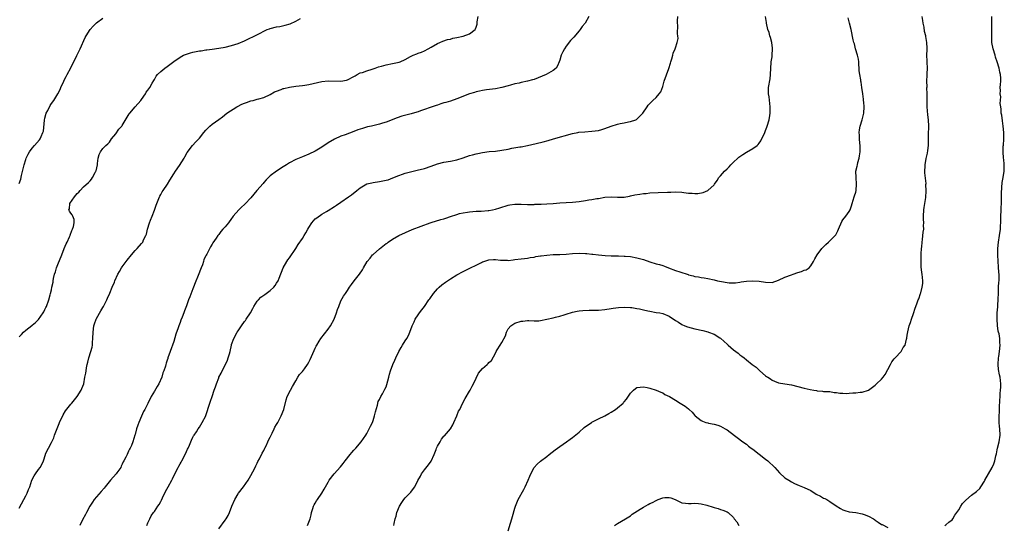
# Model space of a CAD drawing. Units: inches. Extents: x 2598000 to 2601000, y 1509000 to 1512000.
# Drawn here: x 2599941 to 2600247, y 1511055 to 1511212 of the extents above; entities that cross this region are included whole.
import ezdxf

# ---------------------------------------------------------------- set-up
doc = ezdxf.new("R2010")
doc.units = ezdxf.units.IN
doc.header["$MEASUREMENT"] = 0
doc.layers.add('LD25981509_10ft', color=123, linetype='Continuous')

msp = doc.modelspace()

# ---------------------------------------------------------------- linework, layer by layer
at = {"layer": 'LD25981509_10ft'}
for points, elevation in [([(2599941, 1511060.34), (2599941.74, 1511061.74), (2599942.44, 1511063), (2599943, 1511064.15), (2599943.45, 1511065), (2599943.84, 1511066.16), (2599944.28, 1511067), (2599944.95, 1511069), (2599945.64, 1511070.36), (2599946.05, 1511071), (2599947, 1511072.34), (2599947.49, 1511073), (2599948.07, 1511073.93), (2599948.49, 1511075), (2599949.12, 1511077), (2599949.2, 1511077.2), (2599950.08, 1511079), (2599951, 1511080.73), (2599951.12, 1511081), (2599951.76, 1511082.24), (2599951.98, 1511083), (2599952.55, 1511084.55), (2599953, 1511085.62), (2599953.39, 1511086.61), (2599953.54, 1511087), (2599954.64, 1511089.36), (2599955.42, 1511090.58), (2599957, 1511092.64), (2599957.36, 1511093), (2599959.05, 1511095), (2599960.25, 1511097), (2599960.49, 1511097.51), (2599961.03, 1511098.97), (2599961.42, 1511101), (2599961.72, 1511102.28), (2599961.77, 1511103), (2599961.9, 1511103.9), (2599962.15, 1511105), (2599962.33, 1511105.67), (2599962.65, 1511107), (2599963.29, 1511109), (2599963.64, 1511110.36), (2599963.77, 1511111), (2599963.81, 1511111.81), (2599963.9, 1511113), (2599963.95, 1511115), (2599964.21, 1511117), (2599964.38, 1511117.62), (2599964.88, 1511119), (2599965, 1511119.24), (2599966.35, 1511121.65), (2599967, 1511122.62), (2599967.23, 1511123), (2599968.24, 1511125), (2599968.45, 1511125.55), (2599969.13, 1511127.13), (2599969.88, 1511129), (2599970.58, 1511130.58), (2599970.74, 1511131), (2599971.65, 1511133), (2599972.11, 1511133.89), (2599972.78, 1511135), (2599973, 1511135.32), (2599974.58, 1511137.42), (2599975.87, 1511139), (2599977, 1511140.36), (2599977.62, 1511141), (2599979, 1511142.53), (2599979.4, 1511143), (2599979.67, 1511143.67), (2599980.34, 1511145), (2599980.53, 1511145.47), (2599980.83, 1511147), (2599981.48, 1511149), (2599981.75, 1511149.75), (2599982.27, 1511151), (2599983, 1511152.9), (2599983.6, 1511154.4), (2599983.79, 1511155), (2599984.6, 1511157), (2599984.73, 1511157.27), (2599985, 1511157.76), (2599985.46, 1511158.54), (2599985.76, 1511159), (2599987.11, 1511161), (2599987.82, 1511162.18), (2599989, 1511164.2), (2599989.53, 1511165), (2599990.79, 1511166.79), (2599992.26, 1511169), (2599992.5, 1511169.5), (2599993.2, 1511170.8), (2599994.85, 1511173), (2599995.93, 1511174.07), (2599997, 1511175.28), (2599998.35, 1511177), (2599999, 1511177.78), (2599999.61, 1511178.39), (2600000.24, 1511179), (2600001, 1511179.61), (2600003, 1511181.08), (2600004.13, 1511181.87), (2600005.54, 1511183), (2600008.67, 1511185), (2600008.88, 1511185.12), (2600010.21, 1511185.79), (2600011, 1511186.11), (2600011.67, 1511186.33), (2600013, 1511186.83), (2600013.73, 1511187), (2600015, 1511187.34), (2600015.48, 1511187.48), (2600017, 1511187.9), (2600019, 1511188.84), (2600020.37, 1511189.63), (2600021, 1511189.88), (2600022.4, 1511190.4), (2600023, 1511190.65), (2600023.27, 1511190.73), (2600025, 1511191.12), (2600027, 1511191.41), (2600029, 1511191.64), (2600029.76, 1511191.76), (2600031, 1511191.94), (2600035, 1511192.84), (2600037, 1511193.06), (2600041, 1511193), (2600042.7, 1511193.3), (2600043, 1511193.4), (2600045, 1511194.4), (2600045.37, 1511194.63), (2600046.08, 1511195), (2600047, 1511195.5), (2600047.7, 1511195.7), (2600049, 1511196.21), (2600050.67, 1511196.67), (2600051.64, 1511197), (2600052.64, 1511197.36), (2600053.61, 1511197.61), (2600055, 1511198.02), (2600057, 1511198.44), (2600057.49, 1511198.51), (2600059.1, 1511198.9), (2600059.37, 1511199), (2600061, 1511199.72), (2600062.63, 1511200.63), (2600063, 1511200.82), (2600063.42, 1511201), (2600064.55, 1511201.44), (2600065, 1511201.65), (2600065.99, 1511202.01), (2600067, 1511202.43), (2600068.14, 1511203), (2600069, 1511203.49), (2600071, 1511204.66), (2600071.73, 1511205), (2600072.62, 1511205.38), (2600074.13, 1511205.87), (2600075, 1511206.05), (2600075.73, 1511206.27), (2600077, 1511206.52), (2600079.02, 1511206.98), (2600081, 1511207.63), (2600082.71, 1511209), (2600082.84, 1511209.16), (2600083, 1511209.73), (2600083.3, 1511210.7), (2600083.3, 1511211), (2600083.35, 1511211.35), (2600083.63, 1511213)], 8030), ([(2599941, 1511161.19), (2599941.46, 1511162.54), (2599941.71, 1511163.71), (2599942.49, 1511167), (2599943, 1511168.6), (2599943.15, 1511169), (2599943.76, 1511170.24), (2599944.2, 1511171), (2599945, 1511172.19), (2599945.77, 1511173), (2599947.3, 1511174.7), (2599947.49, 1511175), (2599947.78, 1511175.78), (2599948.36, 1511177), (2599948.52, 1511177.48), (2599948.88, 1511180.88), (2599949, 1511181.42), (2599949.41, 1511183), (2599949.88, 1511183.88), (2599950.56, 1511185.44), (2599951, 1511186.06), (2599951.78, 1511187), (2599953.04, 1511189), (2599953.68, 1511190.32), (2599953.93, 1511191), (2599954.86, 1511193), (2599955, 1511193.23), (2599955.58, 1511194.42), (2599955.85, 1511195), (2599957, 1511197.1), (2599958.9, 1511200.9), (2599959.6, 1511202.4), (2599959.94, 1511203), (2599961.52, 1511206.48), (2599961.79, 1511207), (2599963.03, 1511209), (2599963.94, 1511210.06), (2599965, 1511211.05), (2599967, 1511212.48)], 8010), ([(2599941, 1511113.61), (2599941.67, 1511114.33), (2599942.27, 1511115), (2599943, 1511115.68), (2599944.93, 1511117.07), (2599945, 1511117.14), (2599946.02, 1511117.98), (2599947, 1511118.99), (2599948.41, 1511121), (2599948.63, 1511121.37), (2599949, 1511122.09), (2599949.29, 1511122.71), (2599949.45, 1511123), (2599950.22, 1511125), (2599950.64, 1511126.64), (2599950.76, 1511127), (2599951, 1511128.18), (2599951.15, 1511129), (2599951.51, 1511130.49), (2599951.54, 1511131), (2599951.65, 1511131.65), (2599951.99, 1511133), (2599952.26, 1511133.74), (2599952.61, 1511135), (2599953, 1511135.98), (2599954.25, 1511139), (2599955, 1511141.03), (2599955.59, 1511142.41), (2599955.89, 1511143), (2599956.64, 1511144.64), (2599956.79, 1511145), (2599956.82, 1511145.18), (2599957.38, 1511146.62), (2599957.59, 1511147), (2599957.87, 1511147.87), (2599958.04, 1511149), (2599958.03, 1511150.03), (2599957.61, 1511151), (2599957.4, 1511151.4), (2599957, 1511151.92), (2599956.58, 1511152.58), (2599956.43, 1511153), (2599956.66, 1511153.34), (2599956.73, 1511155), (2599958.14, 1511157), (2599959, 1511158.12), (2599959.54, 1511158.46), (2599959.9, 1511159), (2599961, 1511160.17), (2599962.56, 1511161.44), (2599963, 1511162.01), (2599963.47, 1511162.53), (2599963.8, 1511163), (2599964.6, 1511164.6), (2599964.82, 1511165), (2599964.87, 1511165.13), (2599965.27, 1511167), (2599965.37, 1511167.37), (2599965.56, 1511169), (2599965.85, 1511170.15), (2599966.23, 1511171), (2599967, 1511172), (2599967.92, 1511173), (2599968.52, 1511173.48), (2599969, 1511174.03), (2599969.72, 1511175), (2599971, 1511176.56), (2599971.96, 1511178.04), (2599972.84, 1511179), (2599973, 1511179.2), (2599975.19, 1511182.81), (2599975.33, 1511183), (2599976.98, 1511185), (2599978.78, 1511187), (2599979, 1511187.27), (2599980.23, 1511189), (2599980.5, 1511189.5), (2599981, 1511190.15), (2599981.54, 1511191), (2599982.31, 1511192.31), (2599982.8, 1511193.2), (2599983, 1511193.52), (2599983.53, 1511194.47), (2599983.97, 1511195), (2599985, 1511196), (2599986.24, 1511197), (2599987, 1511197.53), (2599989, 1511199.04), (2599991, 1511200.41), (2599992.08, 1511201), (2599992.71, 1511201.29), (2599993, 1511201.39), (2599994.23, 1511201.77), (2599995, 1511201.98), (2599997, 1511202.35), (2599997.58, 1511202.42), (2599999, 1511202.65), (2599999.32, 1511202.68), (2600001, 1511202.93), (2600003, 1511203.16), (2600005, 1511203.48), (2600007, 1511204.01), (2600009, 1511204.7), (2600011, 1511205.51), (2600012.04, 1511205.96), (2600014.22, 1511207), (2600015.91, 1511207.91), (2600017, 1511208.48), (2600018.11, 1511209), (2600018.74, 1511209.26), (2600019, 1511209.36), (2600021, 1511209.83), (2600022.02, 1511209.98), (2600023.68, 1511210.32), (2600025.22, 1511210.78), (2600027, 1511211.59), (2600028.45, 1511212.45)], 8020), ([(2600118.02, 1511213), (2600116.89, 1511211), (2600116.02, 1511209.98), (2600115.35, 1511209), (2600115, 1511208.55), (2600113.33, 1511206.67), (2600112.38, 1511205.62), (2600111, 1511203.85), (2600110.44, 1511203), (2600109.92, 1511202.08), (2600109.46, 1511201), (2600109, 1511199.47), (2600108.84, 1511199), (2600108.33, 1511197.67), (2600107.89, 1511197), (2600107, 1511196.27), (2600104.81, 1511195), (2600103.53, 1511194.47), (2600101, 1511193.52), (2600100.58, 1511193.42), (2600098.95, 1511192.95), (2600097, 1511192.57), (2600096.38, 1511192.38), (2600095, 1511192.11), (2600093.67, 1511191.67), (2600093, 1511191.53), (2600091, 1511190.96), (2600089, 1511190.58), (2600086.23, 1511190.23), (2600085, 1511190.11), (2600084.11, 1511189.89), (2600083, 1511189.69), (2600082.52, 1511189.48), (2600081, 1511189.04), (2600077, 1511187.46), (2600075, 1511186.79), (2600073.62, 1511186.38), (2600073, 1511186.18), (2600072.07, 1511185.93), (2600071, 1511185.52), (2600070.56, 1511185.44), (2600069.36, 1511185), (2600068.77, 1511184.77), (2600067, 1511184.19), (2600065.75, 1511183.75), (2600065, 1511183.47), (2600063.12, 1511182.88), (2600062.81, 1511182.81), (2600059.96, 1511182.04), (2600058.42, 1511181.58), (2600055, 1511180.24), (2600053.88, 1511179.88), (2600053, 1511179.63), (2600050.47, 1511179), (2600049.26, 1511178.74), (2600047.69, 1511178.31), (2600047, 1511178.06), (2600046.2, 1511177.8), (2600045, 1511177.31), (2600042.34, 1511176.34), (2600041, 1511175.87), (2600039, 1511174.97), (2600037, 1511173.78), (2600035, 1511172.46), (2600033, 1511171.26), (2600031, 1511170.26), (2600029, 1511169.45), (2600027.96, 1511169), (2600027, 1511168.62), (2600025, 1511167.59), (2600024.1, 1511167), (2600023, 1511166.4), (2600020.94, 1511165.06), (2600019, 1511163.51), (2600018.45, 1511163), (2600017.73, 1511162.27), (2600017, 1511161.44), (2600016.77, 1511161.23), (2600014.87, 1511159), (2600013, 1511156.69), (2600011.18, 1511154.82), (2600011, 1511154.62), (2600010.13, 1511153.87), (2600009.25, 1511153), (2600007.47, 1511151), (2600007.26, 1511150.74), (2600007, 1511150.34), (2600005.99, 1511149), (2600005, 1511147.76), (2600004.33, 1511147), (2600003.68, 1511146.32), (2600003, 1511145.34), (2600002.71, 1511145), (2600002.21, 1511144.21), (2600001.22, 1511142.78), (2600001, 1511142.33), (2600000.44, 1511141.56), (2599999.28, 1511139.28), (2599999.07, 1511138.93), (2599999, 1511138.76), (2599998.42, 1511137.58), (2599998.29, 1511137), (2599997.92, 1511135.92), (2599997.53, 1511135), (2599996.59, 1511132.59), (2599995.64, 1511130.36), (2599995.2, 1511129), (2599995, 1511128.43), (2599994, 1511126), (2599993.64, 1511125), (2599993, 1511123.14), (2599992.4, 1511121.6), (2599992.19, 1511121), (2599991.67, 1511119.67), (2599991.27, 1511118.73), (2599991, 1511117.97), (2599990.6, 1511117), (2599990.39, 1511116.39), (2599989.63, 1511114.37), (2599989, 1511112.13), (2599987.89, 1511109), (2599987.23, 1511107), (2599987.16, 1511106.84), (2599987, 1511106.28), (2599986.65, 1511105.35), (2599986.55, 1511105), (2599986.43, 1511104.43), (2599985.96, 1511103), (2599985.67, 1511102.33), (2599985.36, 1511101), (2599984.43, 1511099), (2599983.85, 1511098.15), (2599983, 1511096.65), (2599981.98, 1511095), (2599981, 1511092.88), (2599980.03, 1511091), (2599979.62, 1511090.38), (2599979, 1511088.91), (2599978.12, 1511087), (2599977.85, 1511086.15), (2599977.45, 1511085), (2599977, 1511083.28), (2599976.9, 1511083), (2599976.26, 1511081), (2599975.84, 1511079.84), (2599975.49, 1511079), (2599975.29, 1511078.71), (2599975, 1511078.04), (2599974.5, 1511077), (2599974.15, 1511076.15), (2599973.54, 1511075), (2599973.31, 1511074.69), (2599973, 1511073.98), (2599972.64, 1511073.36), (2599972.53, 1511073), (2599971.37, 1511071.37), (2599971.09, 1511071), (2599969.36, 1511069), (2599967.72, 1511067), (2599967.41, 1511066.59), (2599966.44, 1511065.56), (2599965, 1511063.9), (2599964.28, 1511063), (2599963.8, 1511062.2), (2599962.99, 1511061), (2599961.94, 1511059), (2599961.64, 1511058.36), (2599960.71, 1511056.71), (2599959.82, 1511055)], 8040), ([(2599980.66, 1511055), (2599981, 1511055.76), (2599981.61, 1511057), (2599982.03, 1511057.97), (2599982.77, 1511059), (2599983, 1511059.28), (2599984.09, 1511061), (2599984.48, 1511061.52), (2599985, 1511062.44), (2599985.2, 1511062.8), (2599985.51, 1511063.51), (2599986.47, 1511065.53), (2599987.27, 1511067), (2599988.4, 1511069), (2599988.59, 1511069.41), (2599989.81, 1511071.81), (2599990.36, 1511073), (2599990.58, 1511073.42), (2599991, 1511074.08), (2599991.32, 1511074.68), (2599991.52, 1511075), (2599992.61, 1511077), (2599993, 1511077.92), (2599993.31, 1511078.69), (2599993.49, 1511079), (2599993.95, 1511079.95), (2599994.37, 1511081), (2599994.53, 1511081.47), (2599995, 1511082.41), (2599995.21, 1511082.79), (2599995.38, 1511083), (2599996.07, 1511084.07), (2599996.64, 1511085), (2599997, 1511085.52), (2599997.84, 1511087), (2599998.95, 1511089.05), (2599999, 1511089.16), (2600000.23, 1511093), (2600000.44, 1511093.56), (2600000.92, 1511095), (2600001.63, 1511097), (2600002.01, 1511097.99), (2600002.33, 1511099), (2600003, 1511100.8), (2600003.08, 1511101), (2600003.73, 1511102.27), (2600004.07, 1511103), (2600005.08, 1511105), (2600005.69, 1511106.31), (2600005.98, 1511107), (2600006.32, 1511108.32), (2600006.53, 1511109), (2600006.94, 1511110.94), (2600007, 1511111.14), (2600007.7, 1511113), (2600008.73, 1511115), (2600009, 1511115.47), (2600010.07, 1511117), (2600011, 1511118.29), (2600011.33, 1511118.67), (2600011.56, 1511119), (2600012.87, 1511121), (2600013.61, 1511122.39), (2600013.96, 1511123), (2600015, 1511124.61), (2600015.32, 1511125), (2600016.14, 1511125.86), (2600017, 1511126.47), (2600017.29, 1511126.71), (2600017.77, 1511127), (2600019, 1511127.9), (2600020.14, 1511129), (2600020.51, 1511129.48), (2600021, 1511130.22), (2600021.47, 1511131), (2600021.76, 1511131.76), (2600023.06, 1511135), (2600024.19, 1511137), (2600024.51, 1511137.49), (2600025, 1511138.12), (2600027, 1511141.01), (2600027.74, 1511142.26), (2600029, 1511144.12), (2600029.53, 1511145), (2600030.11, 1511145.89), (2600030.68, 1511147), (2600031, 1511147.48), (2600031.95, 1511149), (2600032.41, 1511149.59), (2600033, 1511150.18), (2600033.46, 1511150.54), (2600035, 1511151.63), (2600036.52, 1511152.52), (2600037, 1511152.78), (2600039, 1511154.04), (2600039.57, 1511154.43), (2600041, 1511155.38), (2600043.31, 1511157), (2600044.29, 1511157.71), (2600045.88, 1511159), (2600047, 1511159.84), (2600049, 1511161.03), (2600050.6, 1511161.4), (2600051, 1511161.48), (2600053, 1511161.75), (2600054.04, 1511161.96), (2600055, 1511162.18), (2600055.64, 1511162.36), (2600057.1, 1511162.9), (2600059, 1511163.67), (2600060.09, 1511164.09), (2600061, 1511164.41), (2600063, 1511164.95), (2600064.71, 1511165.29), (2600067, 1511165.86), (2600069, 1511166.55), (2600071, 1511167.28), (2600073, 1511167.79), (2600075, 1511168.12), (2600077, 1511168.5), (2600079, 1511169.13), (2600081, 1511169.85), (2600081.92, 1511170.08), (2600083, 1511170.44), (2600083.49, 1511170.51), (2600085, 1511170.84), (2600087.09, 1511171.09), (2600089, 1511171.24), (2600091, 1511171.49), (2600093, 1511171.87), (2600094.1, 1511172.1), (2600096.55, 1511172.55), (2600097, 1511172.6), (2600098.93, 1511173), (2600101.65, 1511173.65), (2600103.86, 1511174.14), (2600105.43, 1511174.57), (2600107.07, 1511175.07), (2600113, 1511176.68), (2600114.58, 1511177), (2600114.93, 1511177.07), (2600116.75, 1511177.25), (2600119, 1511177.41), (2600121, 1511177.66), (2600122.04, 1511177.96), (2600123, 1511178.21), (2600125, 1511178.96), (2600127, 1511179.59), (2600127.82, 1511179.82), (2600129, 1511180.04), (2600130.35, 1511180.35), (2600131, 1511180.4), (2600132.7, 1511181), (2600132.91, 1511181.09), (2600133, 1511181.16), (2600134.82, 1511183), (2600136.14, 1511185), (2600136.5, 1511185.5), (2600137, 1511186.04), (2600137.97, 1511187), (2600139, 1511187.89), (2600139.91, 1511189), (2600140.39, 1511189.61), (2600141, 1511191.29), (2600141.51, 1511193), (2600142.89, 1511196.89), (2600143.4, 1511198.6), (2600143.56, 1511199), (2600143.86, 1511199.86), (2600144.12, 1511201), (2600144.3, 1511201.7), (2600144.88, 1511203), (2600145, 1511203.3), (2600145.52, 1511205), (2600145.76, 1511206.24), (2600145.72, 1511207), (2600145.61, 1511207.61), (2600145.7, 1511210.3), (2600145.63, 1511211), (2600145.65, 1511211.65), (2600145.74, 1511213)], 8050), ([(2600003, 1511053.91), (2600005, 1511056.58), (2600005.27, 1511057), (2600005.9, 1511058.1), (2600006.32, 1511059), (2600007.11, 1511061), (2600007.96, 1511063), (2600009, 1511064.83), (2600009.12, 1511065), (2600010.68, 1511067), (2600012.14, 1511069), (2600013, 1511070.45), (2600013.64, 1511071.64), (2600014.31, 1511073), (2600014.51, 1511073.48), (2600015, 1511074.33), (2600015.2, 1511074.8), (2600015.69, 1511075.69), (2600016.55, 1511077.45), (2600017, 1511078.23), (2600017.24, 1511078.76), (2600017.37, 1511079), (2600017.74, 1511079.74), (2600018.31, 1511081), (2600018.49, 1511081.51), (2600019, 1511082.44), (2600019.17, 1511082.83), (2600019.6, 1511083.6), (2600020.27, 1511085), (2600020.49, 1511085.51), (2600021, 1511086.34), (2600021.36, 1511087), (2600021.77, 1511087.77), (2600022.38, 1511089), (2600023.19, 1511091), (2600024.01, 1511093.99), (2600024.32, 1511095), (2600025.29, 1511097), (2600025.89, 1511098.11), (2600027, 1511099.89), (2600027.63, 1511101), (2600028.11, 1511101.89), (2600029, 1511102.79), (2600029.62, 1511103.62), (2600030.61, 1511105), (2600031, 1511105.67), (2600031.45, 1511106.55), (2600032.65, 1511109.35), (2600033, 1511110.06), (2600033.3, 1511110.7), (2600033.45, 1511111), (2600034.23, 1511112.23), (2600034.69, 1511113), (2600037, 1511115.96), (2600037.7, 1511117), (2600038.86, 1511119), (2600039.64, 1511121), (2600039.96, 1511122.04), (2600040.31, 1511123), (2600041, 1511124.71), (2600041.83, 1511126.17), (2600042.41, 1511127), (2600043, 1511127.97), (2600043.67, 1511129), (2600044.23, 1511129.77), (2600045.1, 1511130.9), (2600046.74, 1511133), (2600047.67, 1511134.33), (2600047.98, 1511135), (2600049.16, 1511137), (2600050.04, 1511137.96), (2600050.84, 1511139), (2600051, 1511139.16), (2600053, 1511140.94), (2600055, 1511142.51), (2600055.31, 1511142.69), (2600055.7, 1511143), (2600057, 1511143.84), (2600059.01, 1511145), (2600063.11, 1511146.89), (2600068.71, 1511149), (2600069, 1511149.1), (2600072.01, 1511149.99), (2600073, 1511150.24), (2600073.59, 1511150.41), (2600075.09, 1511150.91), (2600077, 1511151.59), (2600077.82, 1511151.82), (2600079, 1511152.12), (2600080.32, 1511152.32), (2600081, 1511152.41), (2600083, 1511152.54), (2600084.6, 1511152.6), (2600086.77, 1511152.77), (2600087, 1511152.8), (2600088.11, 1511153), (2600089, 1511153.19), (2600090.33, 1511153.67), (2600093, 1511154.49), (2600093.48, 1511154.52), (2600095, 1511154.79), (2600095.23, 1511154.77), (2600097, 1511154.74), (2600099, 1511154.62), (2600099.33, 1511154.67), (2600101, 1511154.68), (2600101.27, 1511154.73), (2600103, 1511154.78), (2600103.2, 1511154.8), (2600105, 1511154.86), (2600107, 1511154.98), (2600109, 1511155.16), (2600113, 1511155.39), (2600115, 1511155.59), (2600117, 1511155.87), (2600118.07, 1511156.07), (2600119, 1511156.19), (2600120.5, 1511156.5), (2600121, 1511156.57), (2600123, 1511156.94), (2600125, 1511157.04), (2600127, 1511156.9), (2600129, 1511156.95), (2600130.72, 1511157.28), (2600131, 1511157.32), (2600132.38, 1511157.62), (2600133.88, 1511157.88), (2600135, 1511158.05), (2600135.88, 1511158.12), (2600137, 1511158.26), (2600139.62, 1511158.38), (2600142.45, 1511158.45), (2600143.48, 1511158.52), (2600145, 1511158.56), (2600147, 1511158.49), (2600147.6, 1511158.4), (2600149, 1511158.22), (2600150.16, 1511158.16), (2600151, 1511158.03), (2600151.94, 1511158.06), (2600153.61, 1511158.39), (2600155.02, 1511159), (2600157, 1511160.81), (2600157.15, 1511161), (2600157.91, 1511162.09), (2600158.47, 1511163), (2600159, 1511163.58), (2600160.21, 1511165), (2600161, 1511165.78), (2600161.64, 1511166.36), (2600162.22, 1511167), (2600163, 1511167.81), (2600164.34, 1511169), (2600164.68, 1511169.32), (2600165, 1511169.59), (2600165.86, 1511170.14), (2600167, 1511170.92), (2600169, 1511172.01), (2600170.32, 1511173), (2600170.69, 1511173.31), (2600171, 1511173.67), (2600171.52, 1511174.48), (2600172.72, 1511177), (2600173, 1511177.64), (2600173.34, 1511178.66), (2600173.5, 1511179), (2600174.08, 1511181), (2600174.29, 1511182.29), (2600174.42, 1511183), (2600174.42, 1511184.42), (2600174.45, 1511185), (2600174.08, 1511188.08), (2600173.89, 1511189), (2600173.91, 1511189.91), (2600173.88, 1511191), (2600174.36, 1511193.64), (2600174.54, 1511195), (2600174.61, 1511197), (2600174.73, 1511198.73), (2600174.76, 1511199), (2600175, 1511200.5), (2600175.07, 1511201), (2600175.18, 1511203), (2600175.17, 1511203.17), (2600174.93, 1511205), (2600174.52, 1511206.52), (2600174.34, 1511207), (2600174.06, 1511208.06), (2600173.73, 1511209), (2600173.27, 1511211), (2600173.23, 1511211.23), (2600173, 1511213)], 8060), ([(2600030.55, 1511055), (2600031.39, 1511057), (2600031.72, 1511058.28), (2600031.89, 1511059), (2600032.28, 1511060.28), (2600032.47, 1511061), (2600032.66, 1511061.34), (2600033, 1511061.87), (2600033.41, 1511062.59), (2600033.66, 1511063), (2600035.07, 1511065), (2600035.79, 1511066.21), (2600036.17, 1511067), (2600037, 1511068.42), (2600037.36, 1511069), (2600038.91, 1511071), (2600040.82, 1511073.18), (2600041.73, 1511074.27), (2600042.27, 1511075), (2600043.86, 1511077), (2600044.39, 1511077.61), (2600045, 1511078.36), (2600045.57, 1511079), (2600047.28, 1511081), (2600048, 1511082), (2600048.7, 1511083), (2600049, 1511083.52), (2600049.79, 1511085), (2600050.17, 1511085.83), (2600050.76, 1511087), (2600051, 1511087.6), (2600051.44, 1511089), (2600051.71, 1511090.29), (2600052.36, 1511092.36), (2600052.57, 1511093.43), (2600053, 1511094.15), (2600053.38, 1511095), (2600053.88, 1511095.88), (2600054.66, 1511097.34), (2600055, 1511098.05), (2600055.27, 1511098.73), (2600055.85, 1511101), (2600056.05, 1511101.95), (2600056.41, 1511103), (2600057.16, 1511105), (2600057.72, 1511106.28), (2600058.08, 1511107), (2600059.01, 1511109), (2600059.75, 1511110.25), (2600060.15, 1511111), (2600061, 1511112.31), (2600061.43, 1511113), (2600062, 1511114), (2600062.4, 1511115), (2600063.13, 1511117), (2600063.73, 1511118.27), (2600064.1, 1511119), (2600065, 1511120.41), (2600065.46, 1511121), (2600066.1, 1511121.9), (2600066.99, 1511123), (2600068.36, 1511125), (2600068.6, 1511125.4), (2600069.71, 1511127), (2600071, 1511128.46), (2600071.54, 1511129), (2600072.32, 1511129.68), (2600073.45, 1511130.55), (2600075, 1511131.62), (2600077, 1511132.8), (2600079, 1511133.88), (2600081.22, 1511135), (2600083, 1511135.81), (2600084.69, 1511136.69), (2600085, 1511136.84), (2600085.4, 1511137), (2600086.63, 1511137.37), (2600087, 1511137.52), (2600088.44, 1511137.56), (2600089, 1511137.61), (2600090.58, 1511137.42), (2600091, 1511137.34), (2600092.65, 1511137.35), (2600093, 1511137.31), (2600094.49, 1511137.51), (2600095, 1511137.55), (2600097, 1511137.8), (2600098.09, 1511137.91), (2600099, 1511138.03), (2600099.82, 1511138.18), (2600101, 1511138.35), (2600101.53, 1511138.47), (2600103, 1511138.69), (2600103.25, 1511138.75), (2600105, 1511138.96), (2600107, 1511139.11), (2600109, 1511139.15), (2600111, 1511139.23), (2600113, 1511139.41), (2600115, 1511139.54), (2600117, 1511139.47), (2600117.44, 1511139.44), (2600119, 1511139.25), (2600119.24, 1511139.24), (2600121, 1511139.03), (2600123.14, 1511138.86), (2600125, 1511138.75), (2600127, 1511138.68), (2600127.31, 1511138.69), (2600129, 1511138.62), (2600129.38, 1511138.62), (2600131, 1511138.47), (2600133, 1511138.14), (2600134.25, 1511137.75), (2600135, 1511137.55), (2600137, 1511136.81), (2600139, 1511136.23), (2600139.99, 1511135.99), (2600141, 1511135.67), (2600141.53, 1511135.53), (2600142.83, 1511135), (2600145, 1511134.21), (2600146.28, 1511133.72), (2600148.88, 1511132.88), (2600149, 1511132.82), (2600150.49, 1511132.49), (2600151, 1511132.31), (2600152.16, 1511132.16), (2600153, 1511131.99), (2600153.88, 1511131.88), (2600155, 1511131.69), (2600157, 1511131.27), (2600158.07, 1511131), (2600159.27, 1511130.73), (2600161, 1511130.42), (2600161.67, 1511130.33), (2600163, 1511130.33), (2600163.65, 1511130.35), (2600165, 1511130.57), (2600165.38, 1511130.62), (2600167, 1511130.86), (2600169, 1511130.97), (2600171, 1511130.84), (2600173, 1511130.5), (2600175, 1511130.47), (2600177, 1511131.13), (2600179, 1511132.05), (2600181, 1511132.85), (2600181.54, 1511133), (2600183, 1511133.56), (2600184.19, 1511133.81), (2600185, 1511134.24), (2600185.64, 1511134.36), (2600186.55, 1511135), (2600187, 1511135.62), (2600187.83, 1511137), (2600188.25, 1511137.75), (2600189.02, 1511138.98), (2600190.49, 1511141), (2600191, 1511141.55), (2600191.75, 1511142.25), (2600192.5, 1511143), (2600193, 1511143.39), (2600194.56, 1511145), (2600194.79, 1511145.21), (2600195, 1511145.69), (2600195.49, 1511146.51), (2600195.62, 1511147), (2600196.67, 1511149.33), (2600197, 1511149.91), (2600197.9, 1511151), (2600199, 1511152.5), (2600199.24, 1511153), (2600199.74, 1511154.26), (2600199.92, 1511155), (2600200.56, 1511157), (2600200.64, 1511157.36), (2600201, 1511158.53), (2600201.12, 1511159), (2600201.24, 1511161), (2600201.09, 1511163), (2600201.08, 1511165), (2600201.44, 1511166.56), (2600201.51, 1511167), (2600201.66, 1511167.66), (2600202.07, 1511169), (2600202.22, 1511169.78), (2600202.36, 1511171), (2600202.34, 1511173), (2600202.25, 1511173.75), (2600202.16, 1511175), (2600202.15, 1511176.15), (2600202.1, 1511177), (2600202.19, 1511177.81), (2600202.43, 1511179), (2600203.05, 1511181), (2600203.5, 1511183), (2600203.6, 1511185), (2600203.52, 1511186.48), (2600203.47, 1511187), (2600203.38, 1511187.38), (2600203.2, 1511189), (2600202.94, 1511191), (2600202.66, 1511192.66), (2600202.64, 1511193), (2600202.59, 1511193.41), (2600202.27, 1511195), (2600202.12, 1511196.12), (2600201.93, 1511199), (2600201.82, 1511199.82), (2600201.57, 1511201), (2600200.98, 1511203), (2600200.58, 1511204.58), (2600200.44, 1511205), (2600200.25, 1511205.75), (2600199.56, 1511209), (2600199.08, 1511211), (2600198.63, 1511212.63)], 8070), ([(2600057.47, 1511055), (2600057.56, 1511055.56), (2600057.85, 1511057), (2600058.12, 1511057.88), (2600058.4, 1511059), (2600059.2, 1511061), (2600059.89, 1511062.11), (2600060.53, 1511063), (2600061, 1511063.55), (2600062.67, 1511065.33), (2600063.55, 1511066.45), (2600063.92, 1511067), (2600064.92, 1511068.92), (2600065.7, 1511070.3), (2600066.06, 1511071), (2600067, 1511072.29), (2600068.23, 1511073.77), (2600069.03, 1511074.97), (2600069.99, 1511077), (2600070.54, 1511078.54), (2600070.72, 1511079), (2600071, 1511079.63), (2600071.8, 1511081), (2600072.27, 1511081.73), (2600073, 1511082.73), (2600073.14, 1511082.86), (2600075.03, 1511085), (2600075.72, 1511086.28), (2600076.12, 1511087), (2600077.04, 1511089), (2600077.55, 1511090.45), (2600077.9, 1511091), (2600078.81, 1511092.81), (2600079.58, 1511094.42), (2600081, 1511096.7), (2600081.16, 1511097), (2600081.77, 1511098.23), (2600082.23, 1511099), (2600083, 1511100.75), (2600083.76, 1511102.24), (2600084.34, 1511103), (2600085, 1511103.74), (2600086.44, 1511105), (2600086.76, 1511105.24), (2600087, 1511105.56), (2600087.74, 1511106.26), (2600089, 1511108.52), (2600089.25, 1511109), (2600089.57, 1511109.57), (2600090.49, 1511111), (2600091, 1511111.85), (2600092.1, 1511113.9), (2600092.45, 1511115), (2600093, 1511116.07), (2600093.78, 1511117), (2600095, 1511117.82), (2600097, 1511118.44), (2600097.53, 1511118.47), (2600099, 1511118.6), (2600099.4, 1511118.6), (2600101, 1511118.49), (2600102.54, 1511118.54), (2600103, 1511118.59), (2600107, 1511119.47), (2600107.66, 1511119.66), (2600109, 1511119.97), (2600110.42, 1511120.42), (2600111, 1511120.58), (2600113, 1511121.23), (2600114.46, 1511121.54), (2600115, 1511121.64), (2600116.23, 1511121.77), (2600118.13, 1511121.87), (2600119, 1511121.86), (2600120.11, 1511121.89), (2600121, 1511121.87), (2600123, 1511122.01), (2600125, 1511122.32), (2600125.57, 1511122.43), (2600127.31, 1511122.69), (2600129.21, 1511122.79), (2600131, 1511122.67), (2600131.37, 1511122.63), (2600133, 1511122.39), (2600133.75, 1511122.25), (2600135, 1511121.97), (2600136.34, 1511121.66), (2600137, 1511121.49), (2600139, 1511121.15), (2600140.08, 1511121), (2600141, 1511120.82), (2600143, 1511119.95), (2600145, 1511118.62), (2600145.91, 1511118.1), (2600147, 1511117.41), (2600147.9, 1511117), (2600148.7, 1511116.7), (2600151, 1511116.03), (2600153.48, 1511115.48), (2600155, 1511115.11), (2600155.28, 1511115), (2600157, 1511114.41), (2600158.73, 1511113.27), (2600159, 1511113.11), (2600160.16, 1511112.16), (2600161, 1511111.28), (2600161.16, 1511111.16), (2600161.32, 1511111), (2600163, 1511109.57), (2600163.74, 1511109), (2600164.48, 1511108.48), (2600165, 1511108.01), (2600165.6, 1511107.6), (2600166.29, 1511107), (2600167, 1511106.46), (2600168.8, 1511105), (2600170.09, 1511104.09), (2600171, 1511103.17), (2600171.1, 1511103.1), (2600171.19, 1511103), (2600173, 1511101.44), (2600173.29, 1511101.29), (2600173.64, 1511101), (2600174.49, 1511100.49), (2600175, 1511100.08), (2600175.79, 1511099.79), (2600177, 1511099.32), (2600179, 1511098.95), (2600181, 1511098.63), (2600183, 1511098.14), (2600185, 1511097.59), (2600186.82, 1511097.18), (2600187.97, 1511097), (2600188.85, 1511096.85), (2600189, 1511096.8), (2600190.67, 1511096.67), (2600191, 1511096.63), (2600192.54, 1511096.54), (2600193, 1511096.54), (2600194.32, 1511096.32), (2600195, 1511096.27), (2600196.09, 1511096.09), (2600197, 1511096.02), (2600198.01, 1511096.01), (2600199, 1511096.03), (2600200.13, 1511096.13), (2600201, 1511096.16), (2600202.39, 1511096.39), (2600203, 1511096.42), (2600204.96, 1511097.04), (2600207, 1511098.59), (2600207.42, 1511099), (2600209, 1511100.41), (2600209.52, 1511101), (2600210.18, 1511101.82), (2600211.79, 1511105), (2600212.24, 1511105.76), (2600213, 1511106.75), (2600213.21, 1511107), (2600215.16, 1511109), (2600215.79, 1511110.21), (2600216.35, 1511111), (2600216.8, 1511112.8), (2600216.85, 1511113.15), (2600217, 1511114.03), (2600217.16, 1511115.16), (2600217.64, 1511117), (2600218.03, 1511117.97), (2600218.36, 1511119), (2600219, 1511120.77), (2600219.49, 1511122.51), (2600219.71, 1511123), (2600220.14, 1511124.14), (2600220.45, 1511125), (2600220.61, 1511125.39), (2600221.18, 1511127), (2600221.22, 1511127.22), (2600221.7, 1511129), (2600221.84, 1511130.16), (2600221.9, 1511131), (2600221.69, 1511133), (2600221.58, 1511133.58), (2600221.34, 1511135.34), (2600221.3, 1511137), (2600221.36, 1511138.64), (2600221.35, 1511139), (2600221.38, 1511139.38), (2600221.46, 1511141), (2600221.55, 1511141.55), (2600221.63, 1511143), (2600221.8, 1511143.8), (2600221.95, 1511146.05), (2600222.13, 1511147), (2600222.12, 1511148.12), (2600222.16, 1511149), (2600222.08, 1511150.08), (2600222.09, 1511151), (2600222.18, 1511153), (2600222.23, 1511153.77), (2600222.49, 1511155), (2600222.81, 1511156.81), (2600222.93, 1511158.93), (2600222.82, 1511160.82), (2600222.85, 1511161.15), (2600222.5, 1511164.5), (2600222.53, 1511165), (2600222.55, 1511166.55), (2600222.6, 1511167), (2600222.93, 1511168.93), (2600223.36, 1511170.64), (2600223.45, 1511171.45), (2600223.66, 1511173), (2600223.67, 1511174.33), (2600223.65, 1511175.65), (2600223.65, 1511177), (2600223.71, 1511178.29), (2600223.72, 1511179), (2600223.65, 1511181), (2600223.46, 1511182.54), (2600223.25, 1511185), (2600223.23, 1511186.77), (2600223.25, 1511187.25), (2600223.21, 1511189), (2600223.15, 1511190.85), (2600223.16, 1511191.16), (2600223.13, 1511193), (2600223.18, 1511194.82), (2600223.21, 1511195.21), (2600223.27, 1511197), (2600223.19, 1511198.81), (2600223.2, 1511199.2), (2600223.11, 1511201), (2600223.19, 1511202.81), (2600223.17, 1511203.17), (2600223.14, 1511205), (2600222.78, 1511206.79), (2600222.77, 1511207), (2600222.42, 1511208.42), (2600222.24, 1511209.76), (2600222.01, 1511211), (2600221.82, 1511211.82), (2600221.63, 1511213)], 8080), ([(2600228.71, 1511055), (2600229, 1511055.17), (2600229.96, 1511055.96), (2600231, 1511056.77), (2600231.19, 1511057), (2600231.85, 1511058.15), (2600232.41, 1511059), (2600233, 1511059.86), (2600233.71, 1511061), (2600234.24, 1511061.76), (2600235.19, 1511062.81), (2600237, 1511064.44), (2600238.52, 1511065.48), (2600239.54, 1511066.46), (2600239.87, 1511067), (2600241, 1511068.77), (2600241.11, 1511069), (2600243.46, 1511073), (2600243.88, 1511074.12), (2600244.24, 1511075), (2600244.6, 1511076.6), (2600244.73, 1511077.27), (2600245, 1511078.43), (2600245.1, 1511079), (2600245.6, 1511081), (2600245.89, 1511083), (2600245.8, 1511085), (2600245.72, 1511085.72), (2600245.62, 1511087), (2600245.59, 1511087.59), (2600245.62, 1511089), (2600245.71, 1511090.29), (2600245.73, 1511091.73), (2600245.81, 1511093.81), (2600245.9, 1511095), (2600245.94, 1511095.94), (2600246.05, 1511097), (2600246.07, 1511097.93), (2600246.07, 1511099), (2600245.85, 1511101), (2600245.71, 1511101.71), (2600245.42, 1511103.42), (2600245.27, 1511105), (2600245.38, 1511107), (2600245.48, 1511107.48), (2600245.71, 1511109), (2600245.92, 1511111), (2600245.83, 1511111.83), (2600245.79, 1511113), (2600245.56, 1511114.44), (2600245.42, 1511115), (2600245.31, 1511115.31), (2600245.06, 1511117.06), (2600244.92, 1511119), (2600244.99, 1511120.99), (2600245.13, 1511122.87), (2600245.17, 1511123.17), (2600245.31, 1511125.31), (2600245.33, 1511127), (2600245.37, 1511127.37), (2600245.41, 1511129), (2600245.5, 1511130.5), (2600245.57, 1511131), (2600245.59, 1511131.59), (2600245.59, 1511133), (2600245.52, 1511133.52), (2600245.35, 1511135.35), (2600245.24, 1511137), (2600245.21, 1511139), (2600245.22, 1511141), (2600245.39, 1511143), (2600245.72, 1511145), (2600245.97, 1511147), (2600246.12, 1511150.12), (2600246.25, 1511153.75), (2600246.29, 1511155), (2600246.27, 1511156.27), (2600246.33, 1511157), (2600246.31, 1511158.31), (2600246.55, 1511161.45), (2600246.87, 1511163), (2600247.19, 1511165), (2600247.16, 1511166.84), (2600247.18, 1511167.18), (2600247, 1511168.64), (2600246.94, 1511169), (2600246.79, 1511171), (2600246.86, 1511172.86), (2600246.89, 1511173), (2600247, 1511175), (2600247.01, 1511177), (2600246.85, 1511179), (2600246.59, 1511180.59), (2600246.38, 1511182.38), (2600246.26, 1511183), (2600246.26, 1511184.26), (2600246.1, 1511185), (2600245.93, 1511186.07), (2600246.12, 1511188.12), (2600245.94, 1511189), (2600246.02, 1511190.02), (2600245.95, 1511191), (2600245.96, 1511191.96), (2600246.06, 1511193), (2600246.1, 1511193.9), (2600245.97, 1511195), (2600245.77, 1511195.77), (2600245.59, 1511197), (2600244.95, 1511199), (2600244.44, 1511200.44), (2600244.3, 1511201), (2600243.71, 1511203), (2600243.33, 1511205), (2600243.26, 1511207), (2600243.35, 1511210.65), (2600243.32, 1511211.32), (2600243.36, 1511213)], 8090), ([(2600093, 1511053.33), (2600093.65, 1511055.65), (2600094.07, 1511057), (2600094.27, 1511057.73), (2600095, 1511060.35), (2600095.2, 1511061), (2600096.04, 1511063), (2600097.84, 1511066.16), (2600098.26, 1511067), (2600099.2, 1511069), (2600099.7, 1511070.3), (2600100.02, 1511071), (2600101, 1511072.94), (2600101.95, 1511074.05), (2600103, 1511074.96), (2600105, 1511076.38), (2600105.75, 1511077), (2600107.56, 1511078.44), (2600109, 1511079.54), (2600111.12, 1511081), (2600112.21, 1511081.79), (2600113, 1511082.32), (2600115, 1511083.92), (2600116.63, 1511085.37), (2600118.89, 1511087), (2600119, 1511087.07), (2600121, 1511088.11), (2600122.99, 1511089.01), (2600124.28, 1511089.72), (2600125, 1511090.13), (2600126.36, 1511091), (2600127, 1511091.48), (2600128.72, 1511093), (2600128.86, 1511093.14), (2600129, 1511093.33), (2600129.77, 1511094.23), (2600131, 1511096.08), (2600131.94, 1511097), (2600132.52, 1511097.48), (2600133, 1511097.79), (2600134.02, 1511097.98), (2600135, 1511098.02), (2600136.17, 1511097.83), (2600137, 1511097.63), (2600139, 1511097.04), (2600140.38, 1511096.38), (2600141, 1511096.13), (2600141.7, 1511095.7), (2600143.13, 1511095), (2600145, 1511093.85), (2600146.48, 1511093), (2600148.03, 1511092.03), (2600149, 1511091.23), (2600149.14, 1511091.14), (2600149.26, 1511091), (2600150.18, 1511090.18), (2600151, 1511089.08), (2600151.08, 1511089), (2600153, 1511087.54), (2600153.38, 1511087.38), (2600154.45, 1511087), (2600155, 1511086.84), (2600155.21, 1511086.79), (2600157, 1511086.44), (2600158.12, 1511086.12), (2600159, 1511085.78), (2600160.38, 1511085), (2600160.8, 1511084.8), (2600161, 1511084.67), (2600161.98, 1511083.98), (2600165.88, 1511081), (2600167, 1511080.18), (2600167.65, 1511079.65), (2600168.5, 1511079), (2600169, 1511078.65), (2600171, 1511077.11), (2600173, 1511075.52), (2600173.69, 1511075), (2600175.86, 1511073), (2600177.29, 1511071.29), (2600179, 1511069.75), (2600180.2, 1511069), (2600181, 1511068.55), (2600182.01, 1511068.01), (2600183.41, 1511067.41), (2600185, 1511066.77), (2600187, 1511065.81), (2600188.75, 1511064.75), (2600190.04, 1511064.04), (2600191, 1511063.5), (2600191.36, 1511063.36), (2600191.99, 1511063), (2600193, 1511062.37), (2600194.9, 1511061.1), (2600196.27, 1511060.27), (2600197, 1511059.88), (2600197.65, 1511059.65), (2600199, 1511059.25), (2600201, 1511058.96), (2600203, 1511058.64), (2600203.63, 1511058.37), (2600205, 1511057.91), (2600206.54, 1511057), (2600206.82, 1511056.82), (2600207, 1511056.66), (2600208.02, 1511056.02), (2600209, 1511055.32), (2600209.23, 1511055.23), (2600211, 1511054.31)], 8090), ([(2600126.06, 1511055), (2600127, 1511055.6), (2600129.43, 1511057), (2600131, 1511058.02), (2600131.56, 1511058.44), (2600132.38, 1511059), (2600134.02, 1511060.02), (2600135, 1511060.65), (2600136.49, 1511061.51), (2600137, 1511061.77), (2600137.85, 1511062.15), (2600139, 1511062.76), (2600139.2, 1511062.8), (2600139.64, 1511063), (2600141, 1511063.54), (2600141.65, 1511063.65), (2600143, 1511063.68), (2600143.56, 1511063.56), (2600144.87, 1511063), (2600147, 1511062.04), (2600148.07, 1511061.93), (2600149, 1511061.81), (2600149.81, 1511061.81), (2600151, 1511061.87), (2600152.18, 1511061.82), (2600153, 1511061.72), (2600154.67, 1511061.33), (2600156.69, 1511060.69), (2600157, 1511060.56), (2600158.24, 1511060.24), (2600159, 1511059.9), (2600159.73, 1511059.73), (2600161, 1511059.22), (2600161.36, 1511059), (2600163, 1511057.45), (2600163.23, 1511057), (2600164.08, 1511056.08), (2600164.63, 1511055)], 8100)]:
    msp.add_lwpolyline(points, dxfattribs=dict(at, elevation=elevation))

doc.saveas('drawing.dxf')
